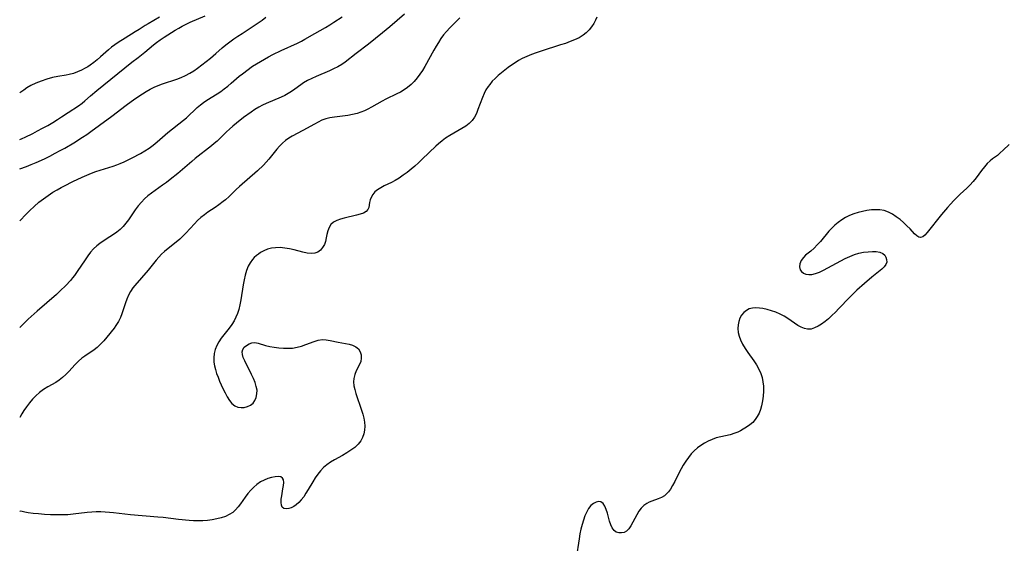
# Model space of a CAD drawing. Extents: x 1654918 to 1663120, y 2772807 to 2781009.
# Drawn here: x 1654918 to 1655294, y 2773798 to 2773998 of the extents above; entities that cross this region are included whole.
import ezdxf

# ---------------------------------------------------------------- set-up
doc = ezdxf.new("R2010")
doc.units = 0

msp = doc.modelspace()

# ---------------------------------------------------------------- linework, layer by layer
at = {"layer": 'WIL_017_Contours', "color": 0}
for points in [[(1654918, 2773970.19, 204), (1654918, 2773970.19, 204)], [(1654918, 2773952.35, 202), (1654918, 2773952.35, 202)], [(1654918, 2773941.18, 200), (1654918, 2773941.18, 200)], [(1654918, 2773921.3, 198), (1654918, 2773921.3, 198)], [(1654918, 2773880.53, 196), (1654918, 2773880.53, 196)], [(1654918, 2773846.19, 194), (1654918, 2773846.19, 194)], [(1654918, 2773810.51, 192), (1654918, 2773810.51, 192)]]:
    msp.add_polyline3d(points, dxfattribs=at)
at = {"layer": 'WIL_018_Contours', "color": 0}
for points in [[(1655065.05, 2774000.18, 196), (1655059.41, 2773995.33, 196), (1655056.71, 2773993.09, 196), (1655053.99, 2773990.9, 196), (1655051.26, 2773988.73, 196), (1655046.63, 2773985.17, 196), (1655042.35, 2773981.93, 196), (1655041.09, 2773981.05, 196), (1655039.56, 2773980.15, 196), (1655037.97, 2773979.34, 196), (1655036.34, 2773978.59, 196), (1655031.32, 2773976.47, 196), (1655029.66, 2773975.72, 196), (1655028.04, 2773974.91, 196), (1655026.5, 2773974.01, 196), (1655025.39, 2773973.25, 196), (1655023.11, 2773971.57, 196), (1655021.9, 2773970.72, 196), (1655020.65, 2773969.91, 196), (1655019.36, 2773969.17, 196), (1655017.97, 2773968.5, 196), (1655012.23, 2773966.1, 196), (1655010.83, 2773965.44, 196), (1655009.45, 2773964.72, 196), (1655007.93, 2773963.82, 196), (1655006.45, 2773962.85, 196), (1655003.58, 2773960.79, 196), (1655000.83, 2773958.64, 196), (1654999.49, 2773957.52, 196), (1654998.19, 2773956.36, 196), (1654996.98, 2773955.23, 196), (1654993.44, 2773951.78, 196), (1654992.36, 2773950.8, 196), (1654991.36, 2773949.96, 196), (1654985.08, 2773945.1, 196), (1654983.75, 2773944, 196), (1654978.41, 2773939.39, 196), (1654975.54, 2773937.06, 196), (1654974.08, 2773935.94, 196), (1654972.6, 2773934.87, 196), (1654969.73, 2773932.93, 196), (1654968.33, 2773931.91, 196), (1654966.98, 2773930.83, 196), (1654965.69, 2773929.69, 196), (1654964.49, 2773928.48, 196), (1654963.27, 2773927.04, 196), (1654962.14, 2773925.52, 196), (1654959.54, 2773921.74, 196), (1654958.55, 2773920.44, 196), (1654957.51, 2773919.2, 196), (1654956.38, 2773918.06, 196), (1654955.15, 2773917.02, 196), (1654953.84, 2773916.07, 196), (1654952.48, 2773915.18, 196), (1654949.84, 2773913.54, 196), (1654948.62, 2773912.71, 196), (1654947.47, 2773911.81, 196), (1654946.22, 2773910.62, 196), (1654945.08, 2773909.31, 196), (1654944.01, 2773907.91, 196), (1654942.98, 2773906.44, 196), (1654939.98, 2773901.92, 196), (1654938.94, 2773900.44, 196), (1654938.22, 2773899.48, 196), (1654937.47, 2773898.56, 196), (1654935.66, 2773896.61, 196), (1654933.53, 2773894.54, 196), (1654932.08, 2773893.22, 196), (1654924.73, 2773886.84, 196), (1654921.21, 2773883.7, 196), (1654919.83, 2773882.39, 196), (1654918, 2773880.53, 196)], [(1654918, 2773952.35, 202), (1654918.99, 2773952.76, 202), (1654920.07, 2773953.25, 202), (1654923.08, 2773954.7, 202), (1654924.86, 2773955.62, 202), (1654926.78, 2773956.65, 202), (1654928.72, 2773957.74, 202), (1654930.62, 2773958.86, 202), (1654932.41, 2773959.96, 202), (1654934.03, 2773961, 202), (1654936.55, 2773962.71, 202), (1654940.53, 2773965.22, 202), (1654941.86, 2773966.24, 202), (1654942.9, 2773967.14, 202), (1654945, 2773969.04, 202), (1654947.47, 2773971.14, 202), (1654958.12, 2773979.79, 202), (1654960.86, 2773981.91, 202), (1654963.32, 2773983.73, 202), (1654964.57, 2773984.7, 202), (1654965.8, 2773985.69, 202), (1654969.2, 2773988.55, 202), (1654970.33, 2773989.42, 202), (1654971.75, 2773990.42, 202), (1654973.24, 2773991.41, 202), (1654977.42, 2773994.13, 202), (1654978.8, 2773994.94, 202), (1654980.08, 2773995.61, 202), (1654983.2, 2773997.11, 202), (1654988.9, 2773999.64, 202)], [(1654918, 2773921.3, 198), (1654920.48, 2773923.91, 198), (1654921.9, 2773925.31, 198), (1654923.55, 2773926.84, 198), (1654925.37, 2773928.4, 198), (1654927.1, 2773929.76, 198), (1654928.88, 2773931.03, 198), (1654930.62, 2773932.19, 198), (1654932.28, 2773933.19, 198), (1654933.79, 2773934.02, 198), (1654935.15, 2773934.73, 198), (1654938.29, 2773936.3, 198), (1654941.86, 2773937.99, 198), (1654943.67, 2773938.78, 198), (1654945.5, 2773939.51, 198), (1654947.13, 2773940.09, 198), (1654953.75, 2773942.21, 198), (1654955.09, 2773942.68, 198), (1654956.42, 2773943.18, 198), (1654957.97, 2773943.85, 198), (1654959.49, 2773944.57, 198), (1654961, 2773945.34, 198), (1654964.19, 2773947.07, 198), (1654965.86, 2773948.04, 198), (1654967.48, 2773949.09, 198), (1654969.03, 2773950.24, 198), (1654970.53, 2773951.47, 198), (1654974.66, 2773954.98, 198), (1654980.57, 2773959.72, 198), (1654981.69, 2773960.65, 198), (1654982.76, 2773961.61, 198), (1654984.78, 2773963.61, 198), (1654985.88, 2773964.61, 198), (1654987.05, 2773965.56, 198), (1654988.28, 2773966.47, 198), (1654989.54, 2773967.34, 198), (1654993.47, 2773969.82, 198), (1654994.84, 2773970.75, 198), (1654996.2, 2773971.74, 198), (1654997.52, 2773972.76, 198), (1654998.81, 2773973.82, 198), (1655001.89, 2773976.5, 198), (1655003.1, 2773977.45, 198), (1655007.03, 2773980.31, 198), (1655008.47, 2773981.27, 198), (1655009.97, 2773982.19, 198), (1655011.52, 2773983.08, 198), (1655013.1, 2773983.94, 198), (1655014.7, 2773984.78, 198), (1655017.97, 2773986.38, 198), (1655024.19, 2773989.2, 198), (1655025.68, 2773989.94, 198), (1655026.97, 2773990.64, 198), (1655030.79, 2773992.85, 198), (1655034.91, 2773995.14, 198), (1655036.52, 2773996.11, 198), (1655038.11, 2773997.12, 198), (1655041.26, 2773999.24, 198)], [(1654918, 2773941.18, 200), (1654920.59, 2773942.1, 200), (1654922.34, 2773942.78, 200), (1654924.35, 2773943.61, 200), (1654927.52, 2773945.04, 200), (1654929.58, 2773946.05, 200), (1654931.59, 2773947.09, 200), (1654933.5, 2773948.12, 200), (1654935.23, 2773949.09, 200), (1654938.66, 2773951.13, 200), (1654941.98, 2773953.21, 200), (1654943.61, 2773954.3, 200), (1654945.2, 2773955.42, 200), (1654948.53, 2773957.88, 200), (1654953.24, 2773961.28, 200), (1654958.72, 2773965.46, 200), (1654962.04, 2773967.89, 200), (1654964.9, 2773969.81, 200), (1654966.35, 2773970.71, 200), (1654967.83, 2773971.55, 200), (1654969.33, 2773972.33, 200), (1654970.86, 2773973.02, 200), (1654972.63, 2773973.68, 200), (1654978.01, 2773975.38, 200), (1654979.75, 2773976.04, 200), (1654981.39, 2773976.8, 200), (1654982.98, 2773977.66, 200), (1654984.51, 2773978.62, 200), (1654985.98, 2773979.64, 200), (1654990.89, 2773983.46, 200), (1654992.98, 2773985.23, 200), (1654995.39, 2773987.37, 200), (1654996.83, 2773988.55, 200), (1654998.32, 2773989.69, 200), (1654999.85, 2773990.79, 200), (1655001.41, 2773991.86, 200), (1655003, 2773992.9, 200), (1655007.64, 2773995.85, 200), (1655009.15, 2773996.86, 200), (1655010.63, 2773997.92, 200), (1655012.04, 2773999.03, 200)], [(1655138.59, 2773999.02, 192), (1655138.12, 2773997.88, 192), (1655137.43, 2773996.6, 192), (1655136.59, 2773995.37, 192), (1655135.61, 2773994.21, 192), (1655134.52, 2773993.14, 192), (1655133.3, 2773992.18, 192), (1655131.76, 2773991.24, 192), (1655130.09, 2773990.44, 192), (1655128.35, 2773989.73, 192), (1655126.54, 2773989.08, 192), (1655124.69, 2773988.48, 192), (1655117.27, 2773986.12, 192), (1655115.43, 2773985.49, 192), (1655113.61, 2773984.82, 192), (1655111.83, 2773984.1, 192), (1655110.08, 2773983.27, 192), (1655108.69, 2773982.5, 192), (1655107.34, 2773981.65, 192), (1655106.02, 2773980.75, 192), (1655104.74, 2773979.81, 192), (1655102.18, 2773977.83, 192), (1655100.92, 2773976.78, 192), (1655099.73, 2773975.71, 192), (1655098.62, 2773974.6, 192), (1655097.62, 2773973.42, 192), (1655097.02, 2773972.56, 192), (1655096.21, 2773971.29, 192), (1655095.49, 2773969.95, 192), (1655094.83, 2773968.45, 192), (1655093.15, 2773963.8, 192), (1655092.53, 2773962.32, 192), (1655091.82, 2773960.92, 192), (1655090.94, 2773959.66, 192), (1655089.79, 2773958.5, 192), (1655088.46, 2773957.49, 192), (1655087.01, 2773956.57, 192), (1655082.33, 2773953.91, 192), (1655080.79, 2773952.92, 192), (1655079.42, 2773951.88, 192), (1655078.09, 2773950.76, 192), (1655077.03, 2773949.79, 192), (1655071.88, 2773944.8, 192), (1655070.48, 2773943.5, 192), (1655069.04, 2773942.23, 192), (1655067.58, 2773941, 192), (1655066.09, 2773939.82, 192), (1655064.58, 2773938.7, 192), (1655063.05, 2773937.65, 192), (1655061.48, 2773936.71, 192), (1655060.06, 2773935.96, 192), (1655057.26, 2773934.61, 192), (1655055.96, 2773933.93, 192), (1655054.78, 2773933.19, 192), (1655053.77, 2773932.35, 192), (1655052.99, 2773931.42, 192), (1655052.4, 2773930.42, 192), (1655051.97, 2773929.38, 192), (1655051.7, 2773928.37, 192), (1655051.4, 2773926.41, 192), (1655051.06, 2773925.59, 192), (1655050.36, 2773924.88, 192), (1655049.35, 2773924.29, 192), (1655048.1, 2773923.82, 192), (1655046.7, 2773923.42, 192), (1655042.07, 2773922.36, 192), (1655040.56, 2773921.94, 192), (1655039.16, 2773921.43, 192), (1655037.92, 2773920.77, 192), (1655036.93, 2773919.91, 192), (1655036.22, 2773918.8, 192), (1655035.75, 2773917.49, 192), (1655035.41, 2773916.09, 192), (1655035.15, 2773914.76, 192), (1655034.85, 2773913.46, 192), (1655034.43, 2773912.24, 192), (1655033.78, 2773911.1, 192), (1655032.94, 2773910.14, 192), (1655031.93, 2773909.39, 192), (1655030.77, 2773908.93, 192), (1655029.38, 2773908.79, 192), (1655027.87, 2773908.94, 192), (1655026.26, 2773909.28, 192), (1655022.85, 2773910.17, 192), (1655021.08, 2773910.58, 192), (1655019.3, 2773910.88, 192), (1655017.51, 2773911.06, 192), (1655015.74, 2773911.04, 192), (1655014.21, 2773910.83, 192), (1655012.73, 2773910.44, 192), (1655011.31, 2773909.88, 192), (1655010, 2773909.17, 192), (1655009.21, 2773908.62, 192), (1655008.47, 2773908.03, 192), (1655007.67, 2773907.3, 192), (1655006.92, 2773906.5, 192), (1655006.03, 2773905.31, 192), (1655005.29, 2773903.99, 192), (1655004.62, 2773902.34, 192), (1655004.12, 2773900.58, 192), (1655003.74, 2773898.74, 192), (1655003.42, 2773896.86, 192), (1655002.54, 2773891.14, 192), (1655002.17, 2773889.26, 192), (1655001.7, 2773887.42, 192), (1655001.22, 2773885.93, 192), (1655000.63, 2773884.5, 192), (1654999.93, 2773883.13, 192), (1654999.05, 2773881.72, 192), (1654998.07, 2773880.38, 192), (1654996.01, 2773877.78, 192), (1654995.02, 2773876.47, 192), (1654994.11, 2773875.13, 192), (1654993.35, 2773873.73, 192), (1654992.76, 2773872.21, 192), (1654992.38, 2773870.63, 192), (1654992.2, 2773869, 192), (1654992.23, 2773867.35, 192), (1654992.44, 2773865.91, 192), (1654992.79, 2773864.48, 192), (1654993.24, 2773863.05, 192), (1654993.79, 2773861.57, 192), (1654994.4, 2773860.11, 192), (1654995.7, 2773857.23, 192), (1654996.48, 2773855.61, 192), (1654997.29, 2773854.08, 192), (1654998.15, 2773852.69, 192), (1654999.1, 2773851.52, 192), (1655000.19, 2773850.65, 192), (1655001.34, 2773850.17, 192), (1655002.58, 2773850, 192), (1655003.85, 2773850.07, 192), (1655005.08, 2773850.37, 192), (1655006.22, 2773850.9, 192), (1655007.19, 2773851.67, 192), (1655007.93, 2773852.68, 192), (1655008.43, 2773853.88, 192), (1655008.69, 2773855.21, 192), (1655008.7, 2773856.62, 192), (1655008.43, 2773858.08, 192), (1655007.96, 2773859.57, 192), (1655007.34, 2773861.07, 192), (1655006.64, 2773862.57, 192), (1655004.02, 2773867.85, 192), (1655003.47, 2773869.07, 192), (1655003.1, 2773870.2, 192), (1655003, 2773871.23, 192), (1655003.27, 2773872.19, 192), (1655003.85, 2773873.04, 192), (1655004.66, 2773873.76, 192), (1655005.64, 2773874.32, 192), (1655006.73, 2773874.68, 192), (1655007.89, 2773874.79, 192), (1655009.19, 2773874.6, 192), (1655012, 2773873.74, 192), (1655013.58, 2773873.34, 192), (1655015.26, 2773873.02, 192), (1655017, 2773872.79, 192), (1655018.77, 2773872.65, 192), (1655020.55, 2773872.63, 192), (1655022.32, 2773872.74, 192), (1655024.05, 2773873.02, 192), (1655025.74, 2773873.49, 192), (1655027.38, 2773874.08, 192), (1655030.57, 2773875.28, 192), (1655032.13, 2773875.74, 192), (1655033.68, 2773875.97, 192), (1655035.17, 2773875.92, 192), (1655036.66, 2773875.67, 192), (1655039.66, 2773874.99, 192), (1655042.52, 2773874.5, 192), (1655043.89, 2773874.22, 192), (1655045.16, 2773873.85, 192), (1655046.42, 2773873.23, 192), (1655047.43, 2773872.38, 192), (1655048.09, 2773871.33, 192), (1655048.45, 2773870.12, 192), (1655048.53, 2773868.84, 192), (1655048.32, 2773867.56, 192), (1655047.97, 2773866.64, 192), (1655046.65, 2773864.01, 192), (1655046.04, 2773862.62, 192), (1655045.64, 2773861.16, 192), (1655045.57, 2773859.78, 192), (1655045.72, 2773858.33, 192), (1655046.04, 2773856.84, 192), (1655046.47, 2773855.31, 192), (1655048.62, 2773849.03, 192), (1655049.09, 2773847.48, 192), (1655049.48, 2773845.93, 192), (1655049.75, 2773844.4, 192), (1655049.87, 2773842.88, 192), (1655049.8, 2773841.39, 192), (1655049.53, 2773839.96, 192), (1655049.07, 2773838.59, 192), (1655048.4, 2773837.32, 192), (1655047.35, 2773835.98, 192), (1655046.06, 2773834.78, 192), (1655044.61, 2773833.68, 192), (1655043.05, 2773832.66, 192), (1655041.42, 2773831.7, 192), (1655038.32, 2773829.99, 192), (1655036.81, 2773829.1, 192), (1655035.38, 2773828.14, 192), (1655034.06, 2773827.05, 192), (1655032.92, 2773825.85, 192), (1655031.89, 2773824.52, 192), (1655030.94, 2773823.12, 192), (1655030.04, 2773821.65, 192), (1655028.29, 2773818.7, 192), (1655027.4, 2773817.26, 192), (1655026.53, 2773815.97, 192), (1655025.61, 2773814.78, 192), (1655024.64, 2773813.72, 192), (1655023.71, 2773812.91, 192), (1655022.75, 2773812.24, 192), (1655021.79, 2773811.74, 192), (1655020.86, 2773811.42, 192), (1655019.85, 2773811.32, 192), (1655018.99, 2773811.5, 192), (1655018.35, 2773811.97, 192), (1655018.01, 2773812.76, 192), (1655017.9, 2773813.79, 192), (1655017.97, 2773814.99, 192), (1655018.15, 2773816.29, 192), (1655018.63, 2773818.95, 192), (1655018.82, 2773820.21, 192), (1655018.9, 2773821.37, 192), (1655018.8, 2773822.35, 192), (1655018.46, 2773823.08, 192), (1655017.76, 2773823.53, 192), (1655016.77, 2773823.69, 192), (1655015.59, 2773823.61, 192), (1655014.27, 2773823.34, 192), (1655012.87, 2773822.91, 192), (1655011.44, 2773822.32, 192), (1655010.02, 2773821.58, 192), (1655008.66, 2773820.67, 192), (1655007.44, 2773819.62, 192), (1655006.29, 2773818.44, 192), (1655005.22, 2773817.17, 192), (1655004.21, 2773815.84, 192), (1655002.42, 2773813.3, 192), (1655001.51, 2773812.09, 192), (1655000.54, 2773810.97, 192), (1654999.47, 2773809.99, 192), (1654998.11, 2773809.11, 192), (1654996.62, 2773808.41, 192), (1654995.02, 2773807.87, 192), (1654993.34, 2773807.45, 192), (1654991.61, 2773807.13, 192), (1654989.84, 2773806.9, 192), (1654988.04, 2773806.76, 192), (1654986.22, 2773806.71, 192), (1654984.47, 2773806.75, 192), (1654982.72, 2773806.87, 192), (1654978.75, 2773807.27, 192), (1654972.79, 2773807.99, 192), (1654970.79, 2773808.2, 192), (1654960.38, 2773809.05, 192), (1654953.91, 2773809.81, 192), (1654952.28, 2773809.98, 192), (1654950.66, 2773810.11, 192), (1654949.04, 2773810.18, 192), (1654947.29, 2773810.15, 192), (1654945.54, 2773810.04, 192), (1654943.79, 2773809.88, 192), (1654938.38, 2773809.24, 192), (1654936.4, 2773809.06, 192), (1654934.33, 2773808.98, 192), (1654932.09, 2773808.98, 192), (1654929.76, 2773809.05, 192), (1654927.43, 2773809.18, 192), (1654925.18, 2773809.37, 192), (1654923.1, 2773809.59, 192), (1654921.27, 2773809.84, 192), (1654919.92, 2773810.07, 192), (1654918.89, 2773810.27, 192), (1654918.23, 2773810.42, 192), (1654918, 2773810.51, 192)], [(1654971.46, 2773999.02, 204), (1654967.07, 2773996.57, 204), (1654965.93, 2773995.86, 204), (1654963.66, 2773994.37, 204), (1654962.18, 2773993.44, 204), (1654958.32, 2773991.12, 204), (1654955.67, 2773989.41, 204), (1654954.39, 2773988.51, 204), (1654953.15, 2773987.57, 204), (1654951.97, 2773986.58, 204), (1654948.94, 2773983.89, 204), (1654947.63, 2773982.82, 204), (1654946.29, 2773981.78, 204), (1654944.92, 2773980.79, 204), (1654944.01, 2773980.16, 204), (1654943.08, 2773979.58, 204), (1654941.64, 2773978.81, 204), (1654940.13, 2773978.16, 204), (1654938.57, 2773977.62, 204), (1654936.97, 2773977.2, 204), (1654935.78, 2773976.96, 204), (1654932.61, 2773976.43, 204), (1654930.52, 2773975.99, 204), (1654928.34, 2773975.4, 204), (1654926.19, 2773974.67, 204), (1654924.16, 2773973.84, 204), (1654922.31, 2773972.94, 204), (1654920.77, 2773972.05, 204), (1654919.52, 2773971.25, 204), (1654918, 2773970.19, 204)], [(1655086.17, 2773998.88, 194), (1655082.37, 2773994.99, 194), (1655081.16, 2773993.66, 194), (1655080, 2773992.28, 194), (1655078.98, 2773990.89, 194), (1655078.02, 2773989.46, 194), (1655077.11, 2773987.98, 194), (1655076.23, 2773986.48, 194), (1655072.81, 2773980.27, 194), (1655071.91, 2773978.75, 194), (1655070.96, 2773977.28, 194), (1655069.94, 2773975.88, 194), (1655068.81, 2773974.56, 194), (1655067.58, 2773973.35, 194), (1655066.26, 2773972.25, 194), (1655064.94, 2773971.31, 194), (1655063.54, 2773970.48, 194), (1655062.17, 2773969.77, 194), (1655057.96, 2773967.76, 194), (1655056.56, 2773967.01, 194), (1655052.41, 2773964.66, 194), (1655051.07, 2773963.96, 194), (1655049.72, 2773963.31, 194), (1655048.34, 2773962.74, 194), (1655046.93, 2773962.27, 194), (1655045.2, 2773961.85, 194), (1655043.44, 2773961.55, 194), (1655038.26, 2773960.95, 194), (1655036.59, 2773960.67, 194), (1655034.97, 2773960.25, 194), (1655033.49, 2773959.7, 194), (1655032.06, 2773959.02, 194), (1655030.65, 2773958.26, 194), (1655026.21, 2773955.77, 194), (1655022.19, 2773953.62, 194), (1655020.85, 2773952.83, 194), (1655019.58, 2773951.96, 194), (1655018.41, 2773950.95, 194), (1655017.32, 2773949.83, 194), (1655016.29, 2773948.62, 194), (1655013.26, 2773944.86, 194), (1655012.22, 2773943.7, 194), (1655011.13, 2773942.57, 194), (1655008.84, 2773940.4, 194), (1655002.05, 2773934.44, 194), (1655000.75, 2773933.22, 194), (1654998.07, 2773930.59, 194), (1654996.69, 2773929.35, 194), (1654995.82, 2773928.63, 194), (1654994.15, 2773927.37, 194), (1654992.77, 2773926.42, 194), (1654989.95, 2773924.57, 194), (1654988.57, 2773923.62, 194), (1654987.25, 2773922.59, 194), (1654985.96, 2773921.43, 194), (1654984.75, 2773920.19, 194), (1654981.47, 2773916.57, 194), (1654980.5, 2773915.57, 194), (1654979.15, 2773914.3, 194), (1654977.74, 2773913.1, 194), (1654974.09, 2773910.23, 194), (1654973.33, 2773909.59, 194), (1654972.23, 2773908.55, 194), (1654971.19, 2773907.43, 194), (1654970.18, 2773906.25, 194), (1654967.09, 2773902.47, 194), (1654962.04, 2773896.66, 194), (1654961.26, 2773895.66, 194), (1654960.36, 2773894.31, 194), (1654959.57, 2773892.9, 194), (1654958.91, 2773891.43, 194), (1654958.4, 2773890.03, 194), (1654957.06, 2773885.78, 194), (1654956.52, 2773884.41, 194), (1654955.73, 2773882.83, 194), (1654954.79, 2773881.33, 194), (1654954.05, 2773880.3, 194), (1654951.31, 2773876.89, 194), (1654950.15, 2773875.51, 194), (1654948.93, 2773874.2, 194), (1654947.64, 2773872.99, 194), (1654946.44, 2773872.07, 194), (1654942.85, 2773869.63, 194), (1654941.81, 2773868.85, 194), (1654940.47, 2773867.67, 194), (1654939.19, 2773866.39, 194), (1654936.79, 2773863.82, 194), (1654935.6, 2773862.6, 194), (1654934.38, 2773861.45, 194), (1654933.08, 2773860.42, 194), (1654931.76, 2773859.58, 194), (1654928.81, 2773857.95, 194), (1654927.16, 2773856.92, 194), (1654925.52, 2773855.7, 194), (1654924.17, 2773854.49, 194), (1654922.91, 2773853.18, 194), (1654921.77, 2773851.83, 194), (1654920.58, 2773850.27, 194), (1654919.6, 2773848.84, 194), (1654918.83, 2773847.62, 194), (1654918, 2773846.19, 194)], [(1655296.12, 2773950.43, 190), (1655293.88, 2773948.26, 190), (1655292.77, 2773947.24, 190), (1655291.66, 2773946.3, 190), (1655289.84, 2773944.96, 190), (1655288.95, 2773944.26, 190), (1655287.8, 2773943.14, 190), (1655286.7, 2773941.88, 190), (1655285.64, 2773940.53, 190), (1655283.5, 2773937.69, 190), (1655282.37, 2773936.29, 190), (1655281.17, 2773934.95, 190), (1655279.96, 2773933.78, 190), (1655277.44, 2773931.49, 190), (1655276.2, 2773930.28, 190), (1655274.98, 2773929.01, 190), (1655273.79, 2773927.71, 190), (1655272.62, 2773926.37, 190), (1655270.35, 2773923.67, 190), (1655264.82, 2773916.83, 190), (1655263.96, 2773915.86, 190), (1655263.13, 2773915.19, 190), (1655262.31, 2773914.93, 190), (1655261.58, 2773915.12, 190), (1655260.83, 2773915.63, 190), (1655260.03, 2773916.37, 190), (1655258.26, 2773918.25, 190), (1655257.08, 2773919.43, 190), (1655255.81, 2773920.61, 190), (1655254.45, 2773921.76, 190), (1655253.03, 2773922.84, 190), (1655251.54, 2773923.81, 190), (1655249.99, 2773924.61, 190), (1655248.38, 2773925.19, 190), (1655246.79, 2773925.48, 190), (1655245.15, 2773925.57, 190), (1655243.49, 2773925.48, 190), (1655241.8, 2773925.26, 190), (1655240.11, 2773924.92, 190), (1655238.43, 2773924.49, 190), (1655236.77, 2773923.95, 190), (1655235.16, 2773923.3, 190), (1655233.6, 2773922.53, 190), (1655232.19, 2773921.67, 190), (1655230.86, 2773920.7, 190), (1655229.59, 2773919.65, 190), (1655228.39, 2773918.52, 190), (1655227.26, 2773917.33, 190), (1655224.03, 2773913.39, 190), (1655222.83, 2773912.09, 190), (1655221.58, 2773910.88, 190), (1655220.31, 2773909.78, 190), (1655218.34, 2773908.14, 190), (1655217.5, 2773907.3, 190), (1655216.69, 2773906.12, 190), (1655216.18, 2773904.9, 190), (1655216, 2773903.7, 190), (1655216.22, 2773902.63, 190), (1655216.74, 2773901.91, 190), (1655217.51, 2773901.36, 190), (1655218.46, 2773900.97, 190), (1655219.55, 2773900.78, 190), (1655220.72, 2773900.81, 190), (1655222.15, 2773901.16, 190), (1655223.63, 2773901.76, 190), (1655225.18, 2773902.52, 190), (1655231.78, 2773906.08, 190), (1655233.5, 2773906.94, 190), (1655235.24, 2773907.73, 190), (1655237.01, 2773908.4, 190), (1655238.76, 2773908.91, 190), (1655240.52, 2773909.29, 190), (1655242.23, 2773909.53, 190), (1655243.87, 2773909.63, 190), (1655245.39, 2773909.57, 190), (1655246.75, 2773909.32, 190), (1655247.86, 2773908.82, 190), (1655248.59, 2773908.18, 190), (1655249.08, 2773907.37, 190), (1655249.34, 2773906.48, 190), (1655249.35, 2773905.56, 190), (1655249.08, 2773904.67, 190), (1655248.43, 2773903.75, 190), (1655247.49, 2773902.86, 190), (1655243.68, 2773899.8, 190), (1655240.81, 2773897.4, 190), (1655237.91, 2773894.82, 190), (1655236.48, 2773893.48, 190), (1655235.09, 2773892.09, 190), (1655231.07, 2773887.77, 190), (1655229.73, 2773886.37, 190), (1655228.44, 2773885.12, 190), (1655227.12, 2773883.94, 190), (1655225.79, 2773882.85, 190), (1655224.45, 2773881.88, 190), (1655223.11, 2773881.04, 190), (1655221.77, 2773880.39, 190), (1655220.43, 2773879.98, 190), (1655219.11, 2773879.88, 190), (1655217.88, 2773880.14, 190), (1655216.65, 2773880.68, 190), (1655215.41, 2773881.4, 190), (1655211.56, 2773884.07, 190), (1655210.17, 2773884.92, 190), (1655208.63, 2773885.72, 190), (1655207.02, 2773886.41, 190), (1655205.38, 2773887, 190), (1655203.72, 2773887.47, 190), (1655202.07, 2773887.82, 190), (1655200.68, 2773888.01, 190), (1655199.32, 2773888.06, 190), (1655198.04, 2773887.96, 190), (1655196.85, 2773887.64, 190), (1655195.73, 2773887.06, 190), (1655194.75, 2773886.26, 190), (1655193.92, 2773885.27, 190), (1655193.26, 2773884.15, 190), (1655192.79, 2773882.9, 190), (1655192.54, 2773881.56, 190), (1655192.5, 2773880.15, 190), (1655192.65, 2773878.71, 190), (1655192.97, 2773877.26, 190), (1655193.47, 2773875.82, 190), (1655194.27, 2773874.19, 190), (1655195.25, 2773872.59, 190), (1655196.33, 2773871.02, 190), (1655198.57, 2773867.88, 190), (1655199.62, 2773866.26, 190), (1655200.53, 2773864.6, 190), (1655201.19, 2773863.04, 190), (1655201.7, 2773861.44, 190), (1655202.06, 2773859.81, 190), (1655202.27, 2773858.15, 190), (1655202.32, 2773856.26, 190), (1655202.19, 2773854.38, 190), (1655201.92, 2773852.52, 190), (1655201.51, 2773850.7, 190), (1655201.08, 2773849.26, 190), (1655200.55, 2773847.87, 190), (1655199.9, 2773846.58, 190), (1655199.1, 2773845.39, 190), (1655198.13, 2773844.32, 190), (1655197.02, 2773843.38, 190), (1655195.82, 2773842.52, 190), (1655194.55, 2773841.74, 190), (1655193.49, 2773841.15, 190), (1655192.4, 2773840.62, 190), (1655191.27, 2773840.17, 190), (1655189.53, 2773839.65, 190), (1655185.92, 2773838.87, 190), (1655184.12, 2773838.4, 190), (1655182.61, 2773837.86, 190), (1655181.14, 2773837.2, 190), (1655179.71, 2773836.43, 190), (1655178.34, 2773835.56, 190), (1655177.03, 2773834.59, 190), (1655175.81, 2773833.51, 190), (1655174.64, 2773832.27, 190), (1655173.56, 2773830.94, 190), (1655172.55, 2773829.52, 190), (1655171.62, 2773828.06, 190), (1655170.76, 2773826.55, 190), (1655169.92, 2773824.95, 190), (1655168.34, 2773821.78, 190), (1655167.55, 2773820.27, 190), (1655166.71, 2773818.87, 190), (1655166.01, 2773817.88, 190), (1655165.24, 2773817, 190), (1655164.4, 2773816.27, 190), (1655163.28, 2773815.61, 190), (1655162.07, 2773815.1, 190), (1655159.54, 2773814.24, 190), (1655158.6, 2773813.85, 190), (1655157.69, 2773813.38, 190), (1655156.58, 2773812.57, 190), (1655155.56, 2773811.58, 190), (1655154.67, 2773810.44, 190), (1655153.82, 2773809.07, 190), (1655152.36, 2773806.23, 190), (1655151.63, 2773804.9, 190), (1655150.85, 2773803.74, 190), (1655149.95, 2773802.84, 190), (1655149, 2773802.34, 190), (1655147.98, 2773802.11, 190), (1655146.95, 2773802.15, 190), (1655145.98, 2773802.45, 190), (1655145.14, 2773803.04, 190), (1655144.42, 2773804.02, 190), (1655143.86, 2773805.27, 190), (1655143.42, 2773806.68, 190), (1655142.62, 2773809.68, 190), (1655142.17, 2773811.1, 190), (1655141.63, 2773812.34, 190), (1655140.96, 2773813.33, 190), (1655140.16, 2773813.95, 190), (1655139.25, 2773814.13, 190), (1655138.27, 2773813.93, 190), (1655137.27, 2773813.41, 190), (1655136.32, 2773812.6, 190), (1655135.45, 2773811.49, 190), (1655134.69, 2773810.16, 190), (1655134.02, 2773808.66, 190), (1655133.43, 2773807.04, 190), (1655132.92, 2773805.33, 190), (1655132.5, 2773803.57, 190), (1655132.13, 2773801.76, 190), (1655131.82, 2773799.92, 190), (1655130.7, 2773792.44, 190)]]:
    msp.add_polyline3d(points, dxfattribs=at)

doc.saveas('drawing.dxf')
